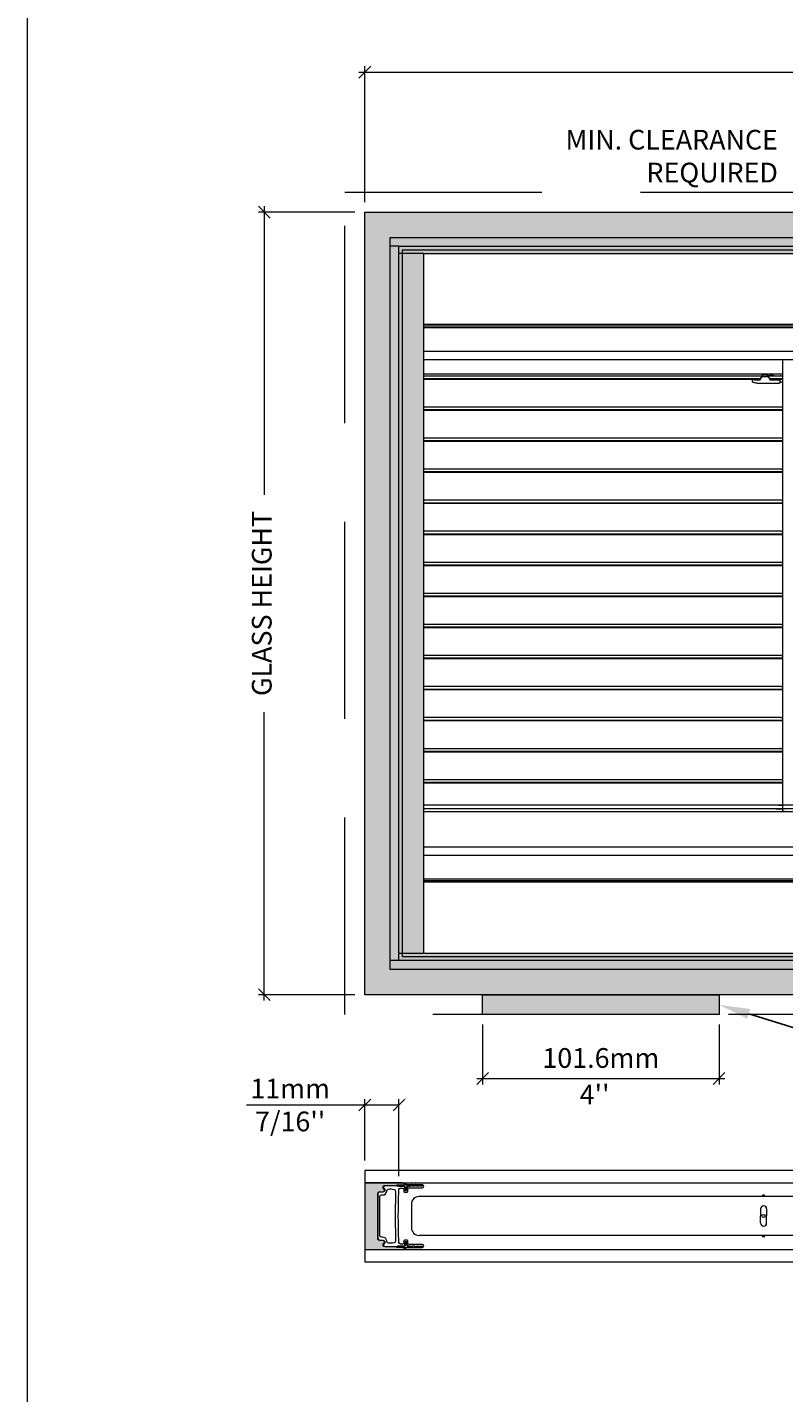
# Model space of a CAD drawing. Extents: x -12437 to -11924, y -178 to 250.
# Drawn here: x -12329 to -12319, y 23 to 40 of the extents above; entities that cross this region are included whole.
import ezdxf
from ezdxf import colors
from ezdxf.entities.mleader import LeaderData, LeaderLine
from ezdxf.math import Vec2, Vec3

# ---------------------------------------------------------------- set-up
doc = ezdxf.new("R2010")
doc.units = 0
doc.header["$LTSCALE"] = 5
doc.header["$MEASUREMENT"] = 0
doc.linetypes.add('HIDDEN', pattern=[0.375, 0.25, -0.125])
doc.layers.get('0').update_dxf_attribs({"linetype": 'CONTINUOUS', "lineweight": 5})
doc.layers.get('DEFPOINTS').update_dxf_attribs({"linetype": 'CONTINUOUS', "lineweight": 5})
for name, color, linetype, lineweight in [('Catalogue Texte Anglais', 7, 'CONTINUOUS', 5), ('FRAME_C', 152, 'CONTINUOUS', 40), ('FRAME_H', 73, 'CONTINUOUS', 13), ('FRAME_L', 87, 'CONTINUOUS', 25)]:
    doc.layers.add(name, color=color, linetype=linetype, lineweight=lineweight)
doc.styles.get("Standard").update_dxf_attribs({"font": 'stylu.ttf', "height": 0.0932})
doc.styles.add('T_C_2_1', font='arial.ttf', dxfattribs={"height": 0.25})
doc.styles.add('T_ISO_12.5', font='arial.ttf', dxfattribs={"height": 0.25})
doc.dimstyles.new('ISO-12.5$0', dxfattribs={"dimscale": 0.5, "dimtxt": 0.25, "dimasz": 0.3, "dimexe": 0.15, "dimexo": 0.25, "dimgap": 0.2, "dimtad": 1, "dimdec": 1, "dimlfac": 25.4, "dimzin": 9, "dimdsep": 46, "dimtxsty": 'T_ISO_12.5', "dimblk": 'OBLIQUE', "dimcen": 0.5, "dimdle": 0.15, "dimclrd": 30, "dimclre": 165, "dimclrt": 7, "dimadec": 0, "dimazin": 0, "dimtfac": 1, "dimtdec": 1, "dimtmove": 0, "dimatfit": 3, "dimfxl": 1, "dimfrac": 2, "dimlwd": 13, "dimlwe": 9, "dimarcsym": 0})

# ---------------------------------------------------------------- blocks, each defined once
blk = doc.blocks.new('_OBLIQUE')
at = {"color": 0, "linetype": 'ByBlock', "ltscale": 0.25}
blk.add_line((-0.5, -0.5), (0.5, 0.5), dxfattribs=at)
blk = doc.blocks.new('*D452')
at = {"color": 165, "lineweight": 9, "ltscale": 0.15, "transparency": 16777216}
for p, q in [((-12323.076, 27.839), (-12323.076, 27.08)), ((-12320.076, 27.839), (-12320.076, 27.08))]:
    blk.add_line(p, q, dxfattribs=at)
at = {"color": 30, "lineweight": 13, "ltscale": 0.15, "transparency": 16777216}
blk.add_line((-12323.151, 27.155), (-12320.001, 27.155), dxfattribs=at)
at = {"layer": 'DEFPOINTS', "color": 0, "ltscale": 0.15, "transparency": 16777216}
for p in [(-12323.076, 27.964), (-12320.076, 27.964), (-12320.076, 27.155)]:
    blk.add_point(p, dxfattribs=at)
at = {"color": 30, "lineweight": 13, "ltscale": 0.15, "transparency": 16777216, "xscale": 0.15, "yscale": 0.15, "zscale": 0.15, "rotation": 180}
blk.add_blockref('_OBLIQUE', (-12323.076, 27.155), dxfattribs=at)
at = {"color": 30, "lineweight": 13, "ltscale": 0.15, "transparency": 16777216, "xscale": 0.15, "yscale": 0.15, "zscale": 0.15}
blk.add_blockref('_OBLIQUE', (-12320.076, 27.155), dxfattribs=at)
at = {"color": 7, "ltscale": 0.15, "transparency": 16777216, "insert": (-12321.576, 27.382), "char_height": 0.25, "attachment_point": 5, "style": 'T_ISO_12.5'}
blk.add_mtext('101.6mm', dxfattribs=at)
blk = doc.blocks.new('*D458')
at = {"color": 165, "lineweight": 9, "ltscale": 0.15, "transparency": 16777216}
for p, q in [((-12324.571, 26.114), (-12324.571, 26.893)), ((-12324.138, 25.914), (-12324.138, 26.893))]:
    blk.add_line(p, q, dxfattribs=at)
at = {"color": 30, "lineweight": 13, "ltscale": 0.15, "transparency": 16777216}
for p, q in [((-12324.571, 26.818), (-12326.073, 26.818)), ((-12324.138, 26.818), (-12324.646, 26.818))]:
    blk.add_line(p, q, dxfattribs=at)
at = {"layer": 'DEFPOINTS', "color": 0, "ltscale": 0.15, "transparency": 16777216}
for p in [(-12324.138, 26.818), (-12324.571, 25.989), (-12324.138, 25.789)]:
    blk.add_point(p, dxfattribs=at)
at = {"color": 30, "lineweight": 13, "ltscale": 0.15, "transparency": 16777216, "xscale": 0.15, "yscale": 0.15, "zscale": 0.15, "rotation": 180}
blk.add_blockref('_OBLIQUE', (-12324.571, 26.818), dxfattribs=at)
at = {"color": 30, "lineweight": 13, "ltscale": 0.15, "transparency": 16777216, "xscale": 0.15, "yscale": 0.15, "zscale": 0.15}
blk.add_blockref('_OBLIQUE', (-12324.138, 26.818), dxfattribs=at)
at = {"color": 7, "ltscale": 0.15, "transparency": 16777216, "insert": (-12325.518, 26.818), "char_height": 0.25, "attachment_point": 5, "style": 'T_ISO_12.5'}
blk.add_mtext("11mm\\P\\f\\X [;\\fArial;7/16''\\f]", dxfattribs=at)
blk = doc.blocks.new('*D546')
at = {"layer": 'Catalogue Texte Anglais', "color": 165, "lineweight": 9, "ltscale": 0.15, "transparency": 16777216}
for p, q in [((-12323.076, 27.839), (-12323.076, 27.08)), ((-12320.076, 27.839), (-12320.076, 27.08))]:
    blk.add_line(p, q, dxfattribs=at)
at = {"layer": 'Catalogue Texte Anglais', "color": 30, "lineweight": 13, "ltscale": 0.15, "transparency": 16777216}
blk.add_line((-12323.151, 27.155), (-12320.001, 27.155), dxfattribs=at)
at = {"layer": 'DEFPOINTS', "color": 0, "ltscale": 0.15, "transparency": 16777216}
for p in [(-12323.076, 27.964), (-12320.076, 27.964), (-12320.076, 27.155)]:
    blk.add_point(p, dxfattribs=at)
at = {"layer": 'Catalogue Texte Anglais', "color": 30, "lineweight": 13, "ltscale": 0.15, "transparency": 16777216, "xscale": 0.15, "yscale": 0.15, "zscale": 0.15, "rotation": 180}
blk.add_blockref('_OBLIQUE', (-12323.076, 27.155), dxfattribs=at)
at = {"layer": 'Catalogue Texte Anglais', "color": 30, "lineweight": 13, "ltscale": 0.15, "transparency": 16777216, "xscale": 0.15, "yscale": 0.15, "zscale": 0.15}
blk.add_blockref('_OBLIQUE', (-12320.076, 27.155), dxfattribs=at)
at = {"layer": 'Catalogue Texte Anglais', "color": 7, "ltscale": 0.15, "transparency": 16777216, "insert": (-12321.576, 27.382), "char_height": 0.25, "attachment_point": 5, "style": 'T_ISO_12.5'}
blk.add_mtext('101.6mm', dxfattribs=at)
blk = doc.blocks.new('*D547')
at = {"layer": 'Catalogue Texte Anglais', "color": 165, "lineweight": 9, "ltscale": 0.15, "transparency": 16777216}
for p, q in [((-12324.696, 38.138), (-12325.921, 38.138)), ((-12324.696, 28.217), (-12325.921, 28.217))]:
    blk.add_line(p, q, dxfattribs=at)
at = {"layer": 'Catalogue Texte Anglais', "color": 30, "lineweight": 13, "ltscale": 0.15, "transparency": 16777216}
for p, q in [((-12325.846, 38.213), (-12325.846, 34.555)), ((-12325.846, 28.142), (-12325.846, 31.799))]:
    blk.add_line(p, q, dxfattribs=at)
at = {"layer": 'DEFPOINTS', "color": 0, "ltscale": 0.15, "transparency": 16777216}
for p in [(-12325.846, 38.138), (-12324.571, 38.138), (-12324.571, 28.217)]:
    blk.add_point(p, dxfattribs=at)
at = {"layer": 'Catalogue Texte Anglais', "color": 30, "lineweight": 13, "ltscale": 0.15, "transparency": 16777216, "xscale": 0.15, "yscale": 0.15, "zscale": 0.15}
for p, rotation in [((-12325.846, 38.138), 90), ((-12325.846, 28.217), 270)]:
    blk.add_blockref('_OBLIQUE', p, dxfattribs=dict(at, rotation=rotation))
at = {"layer": 'Catalogue Texte Anglais', "color": 7, "ltscale": 0.15, "transparency": 16777216, "insert": (-12325.846, 33.177), "char_height": 0.25, "attachment_point": 5, "rotation": 90, "style": 'T_ISO_12.5'}
blk.add_mtext('GLASS HEIGHT', dxfattribs=at)
blk = doc.blocks.new('*D548')
at = {"layer": 'Catalogue Texte Anglais', "color": 165, "lineweight": 9, "ltscale": 0.15, "transparency": 16777216}
for p, q in [((-12324.571, 38.263), (-12324.571, 39.988)), ((-12306.461, 38.263), (-12306.461, 39.988))]:
    blk.add_line(p, q, dxfattribs=at)
at = {"layer": 'Catalogue Texte Anglais', "color": 30, "lineweight": 13, "ltscale": 0.15, "transparency": 16777216}
for p, q in [((-12324.646, 39.913), (-12316.795, 39.913)), ((-12306.386, 39.913), (-12314.236, 39.913))]:
    blk.add_line(p, q, dxfattribs=at)
at = {"layer": 'DEFPOINTS', "color": 0, "ltscale": 0.15, "transparency": 16777216}
for p in [(-12306.461, 39.913), (-12324.571, 38.138), (-12306.461, 38.138)]:
    blk.add_point(p, dxfattribs=at)
at = {"layer": 'Catalogue Texte Anglais', "color": 30, "lineweight": 13, "ltscale": 0.15, "transparency": 16777216, "xscale": 0.15, "yscale": 0.15, "zscale": 0.15, "rotation": 180}
blk.add_blockref('_OBLIQUE', (-12324.571, 39.913), dxfattribs=at)
at = {"layer": 'Catalogue Texte Anglais', "color": 30, "lineweight": 13, "ltscale": 0.15, "transparency": 16777216, "xscale": 0.15, "yscale": 0.15, "zscale": 0.15}
blk.add_blockref('_OBLIQUE', (-12306.461, 39.913), dxfattribs=at)
at = {"layer": 'Catalogue Texte Anglais', "color": 7, "ltscale": 0.15, "transparency": 16777216, "insert": (-12315.516, 39.913), "char_height": 0.25, "attachment_point": 5, "style": 'T_ISO_12.5'}
blk.add_mtext('GLASS WIDTH', dxfattribs=at)

msp = doc.modelspace()

# ---------------------------------------------------------------- hatches: boundary and pattern name
at = {"ltscale": 0.15}
h = msp.add_hatch(color=8, dxfattribs=at)
h.dxf.hatch_style = 1
h.paths.add_polyline_path([(-12307.94841, 37.6141), (-12307.20858, 37.6141), (-12307.20858, 28.74047), (-12323.82272, 28.74047), (-12323.82272, 37.6141)], flags=16)
h.paths.add_polyline_path([(-12306.78098, 28.53709), (-12324.25033, 28.53709), (-12324.25033, 37.81748), (-12306.78098, 37.81748)])
at = {"ltscale": 0.15, "true_color": 0x4b5053}
h = msp.add_hatch(color=251, dxfattribs=at)
h.dxf.hatch_style = 1
h.paths.add_polyline_path([(-12323.07642, 28.21666), (-12320.07642, 28.21666), (-12320.07642, 27.96371), (-12323.07642, 27.96371)])
at = {"layer": 'Catalogue Texte Anglais', "ltscale": 0.15, "true_color": 0x4b5053}
h = msp.add_hatch(color=251, dxfattribs=at)
h.dxf.hatch_style = 1
h.paths.add_polyline_path([(-12323.07642, 28.21666), (-12320.07642, 28.21666), (-12320.07642, 27.96371), (-12323.07642, 27.96371)])
at = {"layer": 'FRAME_C', "ltscale": 0.25}
h = msp.add_hatch(color=9, dxfattribs=at)
h.dxf.hatch_style = 1
h.paths.add_polyline_path([(-12324.57075, 38.1379), (-12306.46055, 38.1379), (-12306.46055, 28.21666), (-12324.57075, 28.21666)])
h.paths.add_polyline_path([(-12324.25033, 37.81748), (-12306.78098, 37.81748), (-12306.78098, 28.53709), (-12324.25033, 28.53709)], flags=16)
h = msp.add_hatch(color=9, dxfattribs=at)
h.dxf.hatch_style = 1
h.paths.add_polyline_path([(-12324.57075, 38.1379), (-12306.46055, 38.1379), (-12306.46055, 28.21666), (-12324.57075, 28.21666)])
h.paths.add_polyline_path([(-12324.09225, 37.6594), (-12306.93906, 37.6594), (-12306.93906, 28.69517), (-12324.09225, 28.69517)], flags=16)
at = {"layer": 'FRAME_H', "ltscale": 0.1}
h = msp.add_hatch(color=9, dxfattribs=at)
h.dxf.hatch_style = 1
h.paths.add_polyline_path([(-12324.40755, 25.69252, -0.41421355), (-12324.38275, 25.71732), (-12324.34191, 25.71732, 0.72010601), (-12324.32936, 25.75486, -0.71089194), (-12324.31513, 25.79923), (-12324.17004, 25.79921, -0.21621132), (-12324.16121, 25.80321, 0.00325525), (-12324.02091, 25.80619, -0.13212393), (-12324.09224, 25.83132), (-12324.57075, 25.83132), (-12324.57075, 24.98757), (-12324.09224, 24.98757, -0.13220055), (-12324.02087, 25.0127, 0.0032997), (-12324.16284, 25.01573, -0.25155116), (-12324.17009, 25.01968), (-12324.31392, 25.01967, -0.71089198), (-12324.32936, 25.06404, 0.72010608), (-12324.34294, 25.10157), (-12324.38275, 25.10157, -0.41421354), (-12324.40755, 25.12638)])

# ---------------------------------------------------------------- linework, layer by layer
at = {"color": 7, "ltscale": 0.15}
for p, q in [((-12324.13768, 37.70483), (-12324.25033, 37.70483)), ((-12323.82272, 37.6141), (-12324.13768, 37.6141)), ((-12323.82272, 28.74047), (-12324.13768, 28.74047)), ((-12324.13768, 28.64973), (-12324.25033, 28.64973))]:
    msp.add_line(p, q, dxfattribs=at)
for p, q in [((-12307.20858, 36.71271), (-12323.82272, 36.71271)), ((-12307.20858, 36.69302), (-12323.82272, 36.69302)), ((-12307.20858, 36.67334), (-12323.82272, 36.67334)), ((-12307.20858, 36.37114), (-12323.82272, 36.37114)), ((-12307.20858, 36.26782), (-12323.82272, 36.26782)), ((-12319.26766, 30.53822), (-12319.26762, 36.26782)), ((-12319.26762, 36.08278), (-12323.82272, 36.08278)), ((-12323.82272, 36.06443), (-12319.53278, 36.06443)), ((-12323.82272, 36.02932), (-12319.55277, 36.02932)), ((-12323.82272, 36.02176), (-12319.5571, 36.02176)), ((-12319.65343, 35.98831), (-12319.65343, 36.02176)), ((-12319.56158, 36.00994), (-12319.59378, 36.00994)), ((-12319.53486, 36.0606), (-12319.55799, 36.02021)), ((-12319.53159, 36.05468), (-12319.45714, 36.05468)), ((-12319.45595, 36.06443), (-12319.29518, 36.06443)), ((-12319.45387, 36.0606), (-12319.43074, 36.02021)), ((-12319.43595, 36.02932), (-12319.26762, 36.02932)), ((-12319.43163, 36.02176), (-12319.26762, 36.02176)), ((-12319.31144, 36.00994), (-12319.42714, 36.00994)), ((-12319.29951, 35.97528), (-12319.29951, 36.01713)), ((-12319.29518, 36.06443), (-12319.29518, 36.06154)), ((-12319.28758, 36.02021), (-12319.26762, 36.02021)), ((-12319.59378, 35.9716), (-12319.31144, 35.9716)), ((-12319.26762, 35.9832), (-12319.28758, 35.9832)), ((-12323.82272, 35.67073), (-12319.29518, 35.67073)), ((-12319.29518, 35.67073), (-12319.29518, 35.66784)), ((-12323.82272, 35.63562), (-12319.26762, 35.63562)), ((-12323.82272, 35.62806), (-12319.26762, 35.62806)), ((-12323.82272, 35.27703), (-12319.29518, 35.27703)), ((-12323.82272, 35.24192), (-12319.26762, 35.24192)), ((-12323.82272, 35.23436), (-12319.26762, 35.23436)), ((-12319.29518, 35.27703), (-12319.29518, 35.27414)), ((-12323.82272, 34.88333), (-12319.29518, 34.88333)), ((-12323.82272, 34.84822), (-12319.26762, 34.84822)), ((-12323.82272, 34.84066), (-12319.26762, 34.84066)), ((-12319.29518, 34.88333), (-12319.29518, 34.88044)), ((-12323.82272, 34.48963), (-12319.29518, 34.48963)), ((-12323.82272, 34.45451), (-12319.26762, 34.45451)), ((-12319.29518, 34.48963), (-12319.29518, 34.48673)), ((-12323.82272, 34.44696), (-12319.26762, 34.44696)), ((-12323.82272, 34.09592), (-12319.29518, 34.09592)), ((-12323.82272, 34.06081), (-12319.26762, 34.06081)), ((-12323.82272, 34.05326), (-12319.26762, 34.05326)), ((-12319.29518, 34.09592), (-12319.29518, 34.09303)), ((-12323.82272, 33.70222), (-12319.29518, 33.70222)), ((-12323.82272, 33.66711), (-12319.26762, 33.66711)), ((-12323.82272, 33.65956), (-12319.26762, 33.65956)), ((-12319.29518, 33.70222), (-12319.29518, 33.69933)), ((-12323.82272, 33.30852), (-12319.29518, 33.30852)), ((-12323.82272, 33.27341), (-12319.26762, 33.27341)), ((-12323.82272, 33.26586), (-12319.26762, 33.26586)), ((-12319.29518, 33.30852), (-12319.29518, 33.30563)), ((-12323.82272, 32.91482), (-12319.29518, 32.91482)), ((-12319.29518, 32.91482), (-12319.29518, 32.91193)), ((-12323.82272, 32.87971), (-12319.26762, 32.87971)), ((-12323.82272, 32.87215), (-12319.26762, 32.87215)), ((-12323.82272, 32.52112), (-12319.29518, 32.52112)), ((-12323.82272, 32.48601), (-12319.26762, 32.48601)), ((-12323.82272, 32.47845), (-12319.26762, 32.47845)), ((-12319.29518, 32.52112), (-12319.29518, 32.51823)), ((-12323.82272, 32.12742), (-12319.29518, 32.12742)), ((-12323.82272, 32.09231), (-12319.26762, 32.09231)), ((-12323.82272, 32.08475), (-12319.26762, 32.08475)), ((-12319.29518, 32.12742), (-12319.29518, 32.12453)), ((-12323.82272, 31.73372), (-12319.29518, 31.73372)), ((-12323.82272, 31.69861), (-12319.26762, 31.69861)), ((-12323.82272, 31.69105), (-12319.26762, 31.69105)), ((-12319.29518, 31.73372), (-12319.29518, 31.73083)), ((-12323.82272, 31.34002), (-12319.29518, 31.34002)), ((-12319.29518, 31.34002), (-12319.29518, 31.33713)), ((-12323.82272, 31.30491), (-12319.26762, 31.30491)), ((-12323.82272, 31.29735), (-12319.26762, 31.29735)), ((-12323.82272, 30.94632), (-12319.29518, 30.94632)), ((-12323.82272, 30.91121), (-12319.26762, 30.91121)), ((-12323.82272, 30.90365), (-12319.26762, 30.90365)), ((-12319.29518, 30.94632), (-12319.29518, 30.94343)), ((-12307.20858, 30.61924), (-12323.82272, 30.61924)), ((-12307.20858, 30.57284), (-12323.82272, 30.57284)), ((-12307.20858, 30.53475), (-12323.82272, 30.53475)), ((-12319.35656, 30.57284), (-12319.26766, 30.57284)), ((-12319.32081, 30.61929), (-12319.26766, 30.61929)), ((-12319.32081, 30.61929), (-12319.32081, 30.61902)), ((-12319.24404, 30.53822), (-12319.26766, 30.53822)), ((-12314.88659, 30.08674), (-12323.82272, 30.08674)), ((-12314.95394, 29.98342), (-12323.82272, 29.98342)), ((-12315.03564, 29.68123), (-12323.82272, 29.68123)), ((-12315.03612, 29.66154), (-12323.82272, 29.66154)), ((-12315.03605, 29.64186), (-12323.82272, 29.64186)), ((-12324.57075, 25.83132), (-12306.46055, 25.83132)), ((-12307.14953, 25.65748), (-12323.88178, 25.65748)), ((-12323.9802, 25.55905), (-12323.9802, 25.26378)), ((-12319.55108, 25.5), (-12319.55108, 25.41142)), ((-12319.47234, 25.5), (-12319.47234, 25.41142)), ((-12319.55108, 25.32283), (-12319.55108, 25.41142)), ((-12319.47234, 25.32283), (-12319.47234, 25.41142)), ((-12307.14953, 25.16535), (-12323.88178, 25.16535)), ((-12324.57075, 24.98757), (-12306.46055, 24.98757)), ((-12324.57075, 24.83009), (-12306.46055, 24.83009))]:
    msp.add_line(p, q)
at = {"ltscale": 0.15}
for p, q in [((-12324.57075, 25.9888), (-12324.57075, 24.83009)), ((-12306.46055, 25.9888), (-12324.57075, 25.9888))]:
    msp.add_line(p, q, dxfattribs=at)
at = {"linetype": 'HIDDEN', "ltscale": 2}
msp.add_lwpolyline([(-12324.82371, 38.39086), (-12306.2076, 38.39086), (-12306.2076, 27.96371), (-12324.82371, 27.96371)], close=True, dxfattribs=at)
for points in [[(-12324.57075, 38.1379), (-12306.46055, 38.1379), (-12306.46055, 28.21666), (-12324.57075, 28.21666)], [(-12324.25033, 37.81748), (-12306.78098, 37.81748), (-12306.78098, 28.53709), (-12324.25033, 28.53709)], [(-12307.94841, 37.70483), (-12306.89363, 37.70483), (-12306.89363, 28.64973), (-12324.13768, 28.64973), (-12324.13768, 37.70483)], [(-12307.94841, 37.6141), (-12307.20858, 37.6141), (-12307.20858, 28.74047), (-12323.82272, 28.74047), (-12323.82272, 37.6141)]]:
    msp.add_lwpolyline(points, close=True)
at = {"color": 7, "ltscale": 0.15}
for points in [[(-12306.78098, 28.53709), (-12324.25033, 28.53709), (-12324.25033, 37.81748), (-12306.78098, 37.81748)], [(-12323.07642, 28.21666), (-12320.07642, 28.21666), (-12320.07642, 27.96371), (-12323.07642, 27.96371)]]:
    msp.add_lwpolyline(points, close=True, dxfattribs=at)
for centre, radius in [((-12319.51171, 25.66929), 0.01181), ((-12319.51171, 25.41142), 0.01968), ((-12319.51171, 25.15354), 0.01181)]:
    msp.add_circle(centre, radius)
for centre, radius, start, end in [((-12323.88178, 25.55905), 0.09842, 90, 180), ((-12319.51171, 25.5), 0.03937, 0, 180), ((-12319.51171, 25.32283), 0.03937, 180, 0), ((-12323.88178, 25.26378), 0.09842, 180, 270)]:
    msp.add_arc(centre, radius, start, end)
for centre, major_axis, start_param, end_param in [((-12319.59378, 36.02535), (-0.05965, 0), 0.33983691, 1.57079633), ((-12319.31144, 36.01302), (0.01193, 0), 4.71238898, 6.28318531), ((-12319.28758, 36.01713), (-0.01193, 0), 4.71238898, 6.28318531)]:
    msp.add_ellipse(centre, major_axis=major_axis, ratio=0.25819889, start_param=start_param, end_param=end_param)
for points in [[(-12319.6518, 36.02176), (-12319.65132, 36.02125), (-12319.65072, 36.02073), (-12319.65001, 36.02021)], [(-12319.5349, 36.0528), (-12319.54379, 36.03852), (-12319.55269, 36.02423), (-12319.56158, 36.00994)], [(-12319.56158, 36.00994), (-12319.56038, 36.01337), (-12319.55919, 36.01679), (-12319.55799, 36.02021)], [(-12319.55799, 36.02021), (-12319.55799, 36.02073), (-12319.55789, 36.02124), (-12319.55769, 36.02176)], [(-12319.45383, 36.0528), (-12319.44493, 36.03852), (-12319.43604, 36.02423), (-12319.42714, 36.00994)], [(-12319.43104, 36.02176), (-12319.43084, 36.02124), (-12319.43074, 36.02073), (-12319.43074, 36.02021)], [(-12319.43074, 36.02021), (-12319.42954, 36.01679), (-12319.42834, 36.01337), (-12319.42714, 36.00994)], [(-12319.35591, 30.57281), (-12319.35612, 30.57281), (-12319.35634, 30.57282), (-12319.35656, 30.57284)]]:
    msp.add_open_spline(points, degree=3)
for points, knots in [([(-12319.5349, 36.0528), (-12319.53462, 36.05326), (-12319.53425, 36.05365), (-12319.53349, 36.05419), (-12319.53313, 36.05437), (-12319.53238, 36.05461), (-12319.53198, 36.05468), (-12319.53159, 36.05468)], [0, 0, 0, 0, 0.0040746813, 0.0040746813, 0.0071080137, 0.0071080137, 0.0101230293, 0.0101230293, 0.0101230293, 0.0101230293]), ([(-12319.53373, 36.06183), (-12319.53384, 36.06176), (-12319.53394, 36.06168), (-12319.53436, 36.06132), (-12319.53464, 36.06098), (-12319.53486, 36.0606)], [0.00631632489, 0.00631632489, 0.00631632489, 0.00631632489, 0.00729001277, 0.00729001277, 0.01067346644, 0.01067346644, 0.01067346644, 0.01067346644]), ([(-12319.53134, 36.06586), (-12319.53181, 36.06555), (-12319.53221, 36.06516), (-12319.53311, 36.06404), (-12319.5335, 36.06321), (-12319.53368, 36.06236), (-12319.53371, 36.06223), (-12319.53372, 36.06205), (-12319.53373, 36.06199), (-12319.53373, 36.0619), (-12319.53373, 36.06187), (-12319.53373, 36.06183)], [0, 0, 0, 0, 0.0103832762, 0.0103832762, 0.0278115142, 0.0278115142, 0.0309135586, 0.0309135586, 0.0325320907, 0.0325320907, 0.0334224136, 0.0334224136, 0.0334224136, 0.0334224136]), ([(-12319.45738, 36.06586), (-12319.45757, 36.06598), (-12319.45778, 36.0661), (-12319.46, 36.06737), (-12319.46303, 36.06838), (-12319.47002, 36.06995), (-12319.47445, 36.07061), (-12319.48415, 36.07148), (-12319.48942, 36.07168), (-12319.49931, 36.07168), (-12319.50458, 36.07148), (-12319.51428, 36.07061), (-12319.51871, 36.06995), (-12319.5257, 36.06838), (-12319.52873, 36.06737), (-12319.53095, 36.0661), (-12319.53115, 36.06598), (-12319.53134, 36.06586)], [0.184363971, 0.184363971, 0.184363971, 0.184363971, 0.188362727, 0.188362727, 0.226035272, 0.226035272, 0.263707819, 0.263707819, 0.301380366, 0.301380366, 0.339052913, 0.339052913, 0.37672546, 0.37672546, 0.414398004, 0.414398004, 0.41839676, 0.41839676, 0.41839676, 0.41839676]), ([(-12319.45499, 36.06183), (-12319.45499, 36.06186), (-12319.45499, 36.06189), (-12319.455, 36.06197), (-12319.455, 36.06203), (-12319.45502, 36.06219), (-12319.45503, 36.0623), (-12319.4551, 36.06266), (-12319.45518, 36.06291), (-12319.4556, 36.06401), (-12319.45617, 36.06489), (-12319.45709, 36.06565), (-12319.45723, 36.06576), (-12319.45738, 36.06586)], [0.0325728873, 0.0325728873, 0.0325728873, 0.0325728873, 0.0332981692, 0.0332981692, 0.0348638762, 0.0348638762, 0.0376525411, 0.0376525411, 0.043640582, 0.043640582, 0.0621235149, 0.0621235149, 0.0654174531, 0.0654174531, 0.0654174531, 0.0654174531]), ([(-12319.45714, 36.05468), (-12319.45664, 36.05468), (-12319.45615, 36.05458), (-12319.45531, 36.05424), (-12319.45496, 36.05402), (-12319.45432, 36.05348), (-12319.45405, 36.05316), (-12319.45383, 36.0528)], [0, 0, 0, 0, 0.0037623786, 0.0037623786, 0.0069220737, 0.0069220737, 0.0101128398, 0.0101128398, 0.0101128398, 0.0101128398]), ([(-12319.45387, 36.0606), (-12319.45412, 36.06104), (-12319.45445, 36.06142), (-12319.4549, 36.06176), (-12319.45494, 36.0618), (-12319.45499, 36.06183)], [0, 0, 0, 0, 0.00390645207, 0.00390645207, 0.00436019487, 0.00436019487, 0.00436019487, 0.00436019487]), ([(-12319.45325, 36.06443), (-12319.45297, 36.06483), (-12319.45263, 36.06521), (-12319.45211, 36.06565), (-12319.45196, 36.06576), (-12319.45181, 36.06586)], [0.0528979082, 0.0528979082, 0.0528979082, 0.0528979082, 0.0621235149, 0.0621235149, 0.0654174531, 0.0654174531, 0.0654174531, 0.0654174531]), ([(-12319.45181, 36.06586), (-12319.45162, 36.06598), (-12319.45142, 36.0661), (-12319.4492, 36.06737), (-12319.44617, 36.06838), (-12319.43917, 36.06995), (-12319.43475, 36.07061), (-12319.42505, 36.07148), (-12319.41978, 36.07168), (-12319.41483, 36.07168), (-12319.40989, 36.07168), (-12319.40461, 36.07148), (-12319.39491, 36.07061), (-12319.39049, 36.06995), (-12319.3835, 36.06838), (-12319.38047, 36.06737), (-12319.37825, 36.0661), (-12319.37804, 36.06598), (-12319.37785, 36.06586)], [-0.117016395, -0.117016395, -0.117016395, -0.117016395, -0.113017638, -0.113017638, -0.075345094, -0.075345094, -0.037672547, -0.037672547, 0, 0, 0, 0.037672547, 0.037672547, 0.075345094, 0.075345094, 0.113017638, 0.113017638, 0.117016395, 0.117016395, 0.117016395, 0.117016395]), ([(-12319.37785, 36.06586), (-12319.37738, 36.06555), (-12319.37698, 36.06516), (-12319.37657, 36.06464), (-12319.37649, 36.06454), (-12319.37641, 36.06443)], [0, 0, 0, 0, 0.0103832762, 0.0103832762, 0.0129186004, 0.0129186004, 0.0129186004, 0.0129186004]), ([(-12319.26762, 36.05765), (-12319.26872, 36.05769), (-12319.2698, 36.05774), (-12319.27571, 36.05804), (-12319.28013, 36.05841), (-12319.28713, 36.05921), (-12319.29016, 36.05969), (-12319.29419, 36.06065), (-12319.29518, 36.06113), (-12319.29518, 36.06154)], [0.029389663, 0.029389663, 0.029389663, 0.029389663, 0.03767327, 0.03767327, 0.075346539, 0.075346539, 0.113207654, 0.113207654, 0.151068769, 0.151068769, 0.151068769, 0.151068769]), ([(-12319.59378, 35.9716), (-12319.60126, 35.9716), (-12319.60922, 35.97207), (-12319.6238, 35.97394), (-12319.63042, 35.97532), (-12319.64107, 35.97841), (-12319.64573, 35.98035), (-12319.65191, 35.98438), (-12319.65343, 35.98646), (-12319.65343, 35.98831)], [0, 0, 0, 0, 0.057043769, 0.057043769, 0.114087538, 0.114087538, 0.173332133, 0.173332133, 0.232576727, 0.232576727, 0.232576727, 0.232576727]), ([(-12319.29951, 35.97528), (-12319.29951, 35.97482), (-12319.29981, 35.97433), (-12319.30105, 35.97342), (-12319.30199, 35.973), (-12319.30412, 35.97235), (-12319.30544, 35.97207), (-12319.30836, 35.97169), (-12319.30995, 35.9716), (-12319.31144, 35.9716)], [-0.0467167063, -0.0467167063, -0.0467167063, -0.0467167063, -0.03474961, -0.03474961, -0.0227825137, -0.0227825137, -0.0113912568, -0.0113912568, 0, 0, 0, 0]), ([(-12319.28758, 35.9832), (-12319.28908, 35.9832), (-12319.29067, 35.98312), (-12319.29358, 35.9828), (-12319.29491, 35.98255), (-12319.29705, 35.98198), (-12319.29798, 35.98161), (-12319.29921, 35.98079), (-12319.29951, 35.98034), (-12319.29951, 35.97992)], [0.0931097686, 0.0931097686, 0.0931097686, 0.0931097686, 0.1045000073, 0.1045000073, 0.115890246, 0.115890246, 0.1277586743, 0.1277586743, 0.1396271026, 0.1396271026, 0.1396271026, 0.1396271026]), ([(-12319.26762, 35.66395), (-12319.26872, 35.66399), (-12319.2698, 35.66404), (-12319.27571, 35.66434), (-12319.28013, 35.66471), (-12319.28713, 35.66551), (-12319.29016, 35.66599), (-12319.29419, 35.66695), (-12319.29518, 35.66743), (-12319.29518, 35.66784)], [0.029389663, 0.029389663, 0.029389663, 0.029389663, 0.03767327, 0.03767327, 0.075346539, 0.075346539, 0.113207654, 0.113207654, 0.151068769, 0.151068769, 0.151068769, 0.151068769]), ([(-12319.26762, 35.27025), (-12319.26872, 35.27029), (-12319.2698, 35.27034), (-12319.27571, 35.27064), (-12319.28013, 35.27101), (-12319.28713, 35.27181), (-12319.29016, 35.27229), (-12319.29419, 35.27325), (-12319.29518, 35.27373), (-12319.29518, 35.27414)], [0.029389663, 0.029389663, 0.029389663, 0.029389663, 0.03767327, 0.03767327, 0.075346539, 0.075346539, 0.113207654, 0.113207654, 0.151068769, 0.151068769, 0.151068769, 0.151068769]), ([(-12319.26762, 34.87655), (-12319.26872, 34.87659), (-12319.2698, 34.87664), (-12319.27571, 34.87694), (-12319.28013, 34.87731), (-12319.28713, 34.87811), (-12319.29016, 34.87859), (-12319.29419, 34.87955), (-12319.29518, 34.88003), (-12319.29518, 34.88044)], [0.029389663, 0.029389663, 0.029389663, 0.029389663, 0.03767327, 0.03767327, 0.075346539, 0.075346539, 0.113207654, 0.113207654, 0.151068769, 0.151068769, 0.151068769, 0.151068769]), ([(-12319.26762, 34.48284), (-12319.26872, 34.48289), (-12319.2698, 34.48294), (-12319.27571, 34.48324), (-12319.28013, 34.48361), (-12319.28713, 34.4844), (-12319.29016, 34.48489), (-12319.29419, 34.48585), (-12319.29518, 34.48633), (-12319.29518, 34.48673)], [0.029389663, 0.029389663, 0.029389663, 0.029389663, 0.03767327, 0.03767327, 0.075346539, 0.075346539, 0.113207654, 0.113207654, 0.151068769, 0.151068769, 0.151068769, 0.151068769]), ([(-12319.26762, 34.08914), (-12319.26872, 34.08919), (-12319.2698, 34.08924), (-12319.27571, 34.08954), (-12319.28013, 34.08991), (-12319.28713, 34.0907), (-12319.29016, 34.09119), (-12319.29419, 34.09215), (-12319.29518, 34.09263), (-12319.29518, 34.09303)], [0.029389663, 0.029389663, 0.029389663, 0.029389663, 0.03767327, 0.03767327, 0.075346539, 0.075346539, 0.113207654, 0.113207654, 0.151068769, 0.151068769, 0.151068769, 0.151068769]), ([(-12319.26762, 33.69544), (-12319.26872, 33.69549), (-12319.2698, 33.69553), (-12319.27571, 33.69584), (-12319.28013, 33.69621), (-12319.28713, 33.697), (-12319.29016, 33.69749), (-12319.29419, 33.69845), (-12319.29518, 33.69893), (-12319.29518, 33.69933)], [0.029389663, 0.029389663, 0.029389663, 0.029389663, 0.03767327, 0.03767327, 0.075346539, 0.075346539, 0.113207654, 0.113207654, 0.151068769, 0.151068769, 0.151068769, 0.151068769]), ([(-12319.26762, 33.30174), (-12319.26872, 33.30178), (-12319.2698, 33.30183), (-12319.27571, 33.30214), (-12319.28013, 33.30251), (-12319.28713, 33.3033), (-12319.29016, 33.30379), (-12319.29419, 33.30475), (-12319.29518, 33.30523), (-12319.29518, 33.30563)], [0.029389663, 0.029389663, 0.029389663, 0.029389663, 0.03767327, 0.03767327, 0.075346539, 0.075346539, 0.113207654, 0.113207654, 0.151068769, 0.151068769, 0.151068769, 0.151068769]), ([(-12319.26762, 32.90804), (-12319.26872, 32.90808), (-12319.2698, 32.90813), (-12319.27571, 32.90844), (-12319.28013, 32.9088), (-12319.28713, 32.9096), (-12319.29016, 32.91008), (-12319.29419, 32.91105), (-12319.29518, 32.91153), (-12319.29518, 32.91193)], [0.029389663, 0.029389663, 0.029389663, 0.029389663, 0.03767327, 0.03767327, 0.075346539, 0.075346539, 0.113207654, 0.113207654, 0.151068769, 0.151068769, 0.151068769, 0.151068769]), ([(-12319.26762, 32.51434), (-12319.26872, 32.51438), (-12319.2698, 32.51443), (-12319.27571, 32.51474), (-12319.28013, 32.5151), (-12319.28713, 32.5159), (-12319.29016, 32.51638), (-12319.29419, 32.51735), (-12319.29518, 32.51783), (-12319.29518, 32.51823)], [0.029389663, 0.029389663, 0.029389663, 0.029389663, 0.03767327, 0.03767327, 0.075346539, 0.075346539, 0.113207654, 0.113207654, 0.151068769, 0.151068769, 0.151068769, 0.151068769]), ([(-12319.26762, 32.12064), (-12319.26872, 32.12068), (-12319.2698, 32.12073), (-12319.27571, 32.12104), (-12319.28013, 32.1214), (-12319.28713, 32.1222), (-12319.29016, 32.12268), (-12319.29419, 32.12365), (-12319.29518, 32.12413), (-12319.29518, 32.12453)], [0.029389663, 0.029389663, 0.029389663, 0.029389663, 0.03767327, 0.03767327, 0.075346539, 0.075346539, 0.113207654, 0.113207654, 0.151068769, 0.151068769, 0.151068769, 0.151068769]), ([(-12319.26762, 31.72694), (-12319.26872, 31.72698), (-12319.2698, 31.72703), (-12319.27571, 31.72733), (-12319.28013, 31.7277), (-12319.28713, 31.7285), (-12319.29016, 31.72898), (-12319.29419, 31.72995), (-12319.29518, 31.73042), (-12319.29518, 31.73083)], [0.029389663, 0.029389663, 0.029389663, 0.029389663, 0.03767327, 0.03767327, 0.075346539, 0.075346539, 0.113207654, 0.113207654, 0.151068769, 0.151068769, 0.151068769, 0.151068769]), ([(-12319.26762, 31.33324), (-12319.26872, 31.33328), (-12319.2698, 31.33333), (-12319.27571, 31.33363), (-12319.28013, 31.334), (-12319.28713, 31.3348), (-12319.29016, 31.33528), (-12319.29419, 31.33625), (-12319.29518, 31.33672), (-12319.29518, 31.33713)], [0.029389663, 0.029389663, 0.029389663, 0.029389663, 0.03767327, 0.03767327, 0.075346539, 0.075346539, 0.113207654, 0.113207654, 0.151068769, 0.151068769, 0.151068769, 0.151068769]), ([(-12319.26762, 30.93954), (-12319.26872, 30.93958), (-12319.2698, 30.93963), (-12319.27571, 30.93993), (-12319.28013, 30.9403), (-12319.28713, 30.9411), (-12319.29016, 30.94158), (-12319.29419, 30.94254), (-12319.29518, 30.94302), (-12319.29518, 30.94343)], [0.029389663, 0.029389663, 0.029389663, 0.029389663, 0.03767327, 0.03767327, 0.075346539, 0.075346539, 0.113207654, 0.113207654, 0.151068769, 0.151068769, 0.151068769, 0.151068769]), ([(-12319.26766, 30.61673), (-12319.27259, 30.6168), (-12319.27752, 30.6169), (-12319.29071, 30.61729), (-12319.29846, 30.61765), (-12319.31069, 30.61832), (-12319.31599, 30.61868), (-12319.32146, 30.61907), (-12319.32289, 30.61917), (-12319.32374, 30.61924)], [0.557004521, 0.557004521, 0.557004521, 0.557004521, 0.593535177, 0.593535177, 0.659483565, 0.659483565, 0.725431874, 0.725431874, 0.762152894, 0.762152894, 0.762152894, 0.762152894]), ([(-12319.26766, 30.5679), (-12319.27594, 30.56839), (-12319.28436, 30.56929), (-12319.30273, 30.57155), (-12319.31252, 30.57281), (-12319.32114, 30.57281)], [1.081445886, 1.081445886, 1.081445886, 1.081445886, 1.142671183, 1.142671183, 1.220309888, 1.220309888, 1.220309888, 1.220309888])]:
    msp.add_open_spline(points, degree=3, knots=knots)
at = {"layer": 'Catalogue Texte Anglais', "linetype": 'HIDDEN', "ltscale": 2}
msp.add_lwpolyline([(-12324.82371, 38.39086), (-12306.2076, 38.39086), (-12306.2076, 27.96371), (-12324.82371, 27.96371)], close=True, dxfattribs=at)
at = {"layer": 'Catalogue Texte Anglais'}
for points in [[(-12324.57075, 38.1379), (-12306.46055, 38.1379), (-12306.46055, 28.21666), (-12324.57075, 28.21666)], [(-12324.09225, 37.6594), (-12306.93906, 37.6594), (-12306.93906, 28.69517), (-12324.09225, 28.69517)]]:
    msp.add_lwpolyline(points, close=True, dxfattribs=at)
at = {"layer": 'Catalogue Texte Anglais', "color": 7, "ltscale": 0.15}
msp.add_lwpolyline([(-12323.07642, 28.21666), (-12320.07642, 28.21666), (-12320.07642, 27.96371), (-12323.07642, 27.96371)], close=True, dxfattribs=at)
at = {"layer": 'DEFPOINTS', "color": 7, "ltscale": 0.15}
msp.add_lwpolyline([(-12328.85338, 14.39353), (-12294.84264, 14.39353), (-12294.84264, 58.40743), (-12328.85338, 58.40743)], close=True, dxfattribs=at)
at = {"layer": 'FRAME_H', "color": 7, "ltscale": 0.1}
msp.add_lwpolyline([(-12324.09224, 24.98757, -0.1860367), (-12323.99036, 25.01181, 0.00401208), (-12324.16298, 25.01573, -0.24729295), (-12324.17009, 25.01968), (-12324.31392, 25.01967, -0.71089198), (-12324.32936, 25.06404, 0.70166686), (-12324.34191, 25.10157), (-12324.38275, 25.10157, -0.41421354), (-12324.40755, 25.12638), (-12324.40755, 25.69252, -0.41421357), (-12324.38275, 25.71732), (-12324.34191, 25.71732, 0.72010601), (-12324.32936, 25.75486, -0.72949424), (-12324.31392, 25.79923), (-12324.17004, 25.79921, -0.21621132), (-12324.16121, 25.80321, 0.00396407), (-12323.99037, 25.80708, -0.18602997), (-12324.09224, 25.83132), (-12324.57075, 25.83132), (-12324.57075, 24.98757), (-12324.09224, 24.98757)], format="xyb", dxfattribs=at)
at = {"layer": 'FRAME_L', "color": 7, "lineweight": 9}
for points in [[(-12324.32936, 25.06404, 0.72010608), (-12324.34191, 25.10157), (-12324.38275, 25.10157, -0.41421354), (-12324.40755, 25.12638), (-12324.40755, 25.69252, -0.41421355), (-12324.38275, 25.71732), (-12324.34191, 25.71732, 0.72010601), (-12324.32936, 25.75486, -0.72497742), (-12324.31299, 25.79921), (-12324.17004, 25.79921), (-12324.16346, 25.79921, -0.28029606), (-12324.15263, 25.79311, 0.29821641), (-12324.14542, 25.78838), (-12324.07403, 25.78838, -0.38887876), (-12324.05834, 25.77401), (-12324.05518, 25.73784, 0.83909963), (-12324.04745, 25.73717), (-12324.03635, 25.77859, -0.36214661), (-12324.02047, 25.79102), (-12323.99767, 25.79112, 0.24402802), (-12323.99125, 25.79449, -0.50183653), (-12323.97232, 25.79509, 0.22828658), (-12323.96616, 25.79211), (-12323.94648, 25.7921, 0.24367504), (-12323.94004, 25.79542, -0.49986343), (-12323.92115, 25.79595, 0.23192552), (-12323.91489, 25.79298), (-12323.89557, 25.79322, 0.23802247), (-12323.88928, 25.7965, -0.49746432), (-12323.87044, 25.79695, 0.22797994), (-12323.8643, 25.79397), (-12323.8404, 25.79391), (-12323.8404, 25.78998), (-12323.86431, 25.79004, -0.22794452), (-12323.87352, 25.7945, 0.49994303), (-12323.88612, 25.79415, -0.24194216), (-12323.89569, 25.78915), (-12323.91492, 25.78904, -0.23011071), (-12323.92424, 25.7935, 0.49979085), (-12323.93683, 25.79315, -0.24364766), (-12323.94648, 25.78816), (-12323.96617, 25.78818, -0.22825817), (-12323.9754, 25.79263, 0.49967855), (-12323.98799, 25.79228, -0.2409438), (-12323.99752, 25.78729), (-12324.02042, 25.78708, 0.35175646), (-12324.03234, 25.77834), (-12324.04365, 25.73615, -0.83909963), (-12324.0591, 25.7375), (-12324.06226, 25.77367, 0.38887876), (-12324.07403, 25.78445), (-12324.14542, 25.78445, -0.29821641), (-12324.15624, 25.79153, 0.28755723), (-12324.16346, 25.79527), (-12324.31306, 25.79527, 0.72545498), (-12324.32695, 25.75797, -0.71930065), (-12324.34191, 25.71338), (-12324.38196, 25.71338, 0.41421355), (-12324.40362, 25.69173), (-12324.40362, 25.12716, 0.41421354), (-12324.38196, 25.10551), (-12324.34191, 25.10551, -0.71078784), (-12324.32651, 25.06126, 0.73568753), (-12324.31306, 25.02362), (-12324.16326, 25.02362, 0.24373862), (-12324.15624, 25.02736, -0.29821609), (-12324.14542, 25.03445), (-12324.07403, 25.03445, 0.38887843), (-12324.06226, 25.04523), (-12324.0591, 25.08137, -0.84066661), (-12324.04365, 25.08275), (-12324.03234, 25.04056, 0.35175646), (-12324.02042, 25.03181), (-12323.99752, 25.0316, -0.2409438), (-12323.98799, 25.02661, 0.49967855), (-12323.9754, 25.02626, -0.22825817), (-12323.96617, 25.03072), (-12323.94648, 25.03073, -0.24364766), (-12323.93683, 25.02575, 0.49979085), (-12323.92424, 25.02539, -0.23011071), (-12323.91492, 25.02985), (-12323.89569, 25.02974, -0.24194216), (-12323.88612, 25.02475, 0.49994303), (-12323.87352, 25.02439, -0.22794452), (-12323.86431, 25.02885), (-12323.8404, 25.02892), (-12323.8404, 25.02498), (-12323.8643, 25.02492, 0.22797994), (-12323.87044, 25.02195, -0.49746432), (-12323.88928, 25.0224, 0.23802247), (-12323.89557, 25.02567), (-12323.91489, 25.02592, 0.23192552), (-12323.92115, 25.02294, -0.49986343), (-12323.94004, 25.02347, 0.24367504), (-12323.94648, 25.0268), (-12323.96616, 25.02678, 0.22828658), (-12323.97232, 25.02381, -0.50183653), (-12323.99125, 25.02441, 0.24402802), (-12323.99767, 25.02778), (-12324.02039, 25.02787, -0.34904502), (-12324.03615, 25.03954), (-12324.04745, 25.08173, 0.84131636), (-12324.05518, 25.08103), (-12324.05834, 25.04489, -0.38887843), (-12324.07403, 25.03051), (-12324.14542, 25.03051, 0.27970819), (-12324.1524, 25.02627, -0.31580916), (-12324.16346, 25.01968), (-12324.17009, 25.01968), (-12324.31299, 25.01968, -0.72497459)], [(-12324.187, 25.08214, -0.28434646), (-12324.19862, 25.07033, -0.10331861), (-12324.27586, 25.06776, -0.36448638), (-12324.29216, 25.08716), (-12324.29216, 25.09471, 0.38077727), (-12324.34495, 25.14173), (-12324.36031, 25.14173, -0.41421356), (-12324.37999, 25.16142), (-12324.37999, 25.40945), (-12324.37999, 25.6576, -0.41421356), (-12324.36031, 25.67728), (-12324.34495, 25.67728, 0.38077727), (-12324.29216, 25.72431), (-12324.29216, 25.73174, -0.36448652), (-12324.27586, 25.75113, -0.10331834), (-12324.19862, 25.74857, -0.28434646), (-12324.187, 25.73676, -0.07014707), (-12324.18012, 25.65455, 0.02039545), (-12324.18012, 25.16435, -0.07015512)]]:
    msp.add_lwpolyline(points, format="xyb", close=True, dxfattribs=at)
msp.add_lwpolyline([(-12324.17009, 25.01968, 0.27031331), (-12324.16223, 25.01575), (-12324.13787, 25.01575), (-12323.99036, 25.01181, 0.25359747), (-12323.97244, 25.01192), (-12323.93919, 25.01192, 0.31354117), (-12323.92045, 25.01278), (-12323.88907, 25.01274, 0.2136477), (-12323.87138, 25.01223), (-12323.84388, 25.01241, 1.09419036), (-12323.84241, 25.04977), (-12324.00849, 25.05146, -0.46221016), (-12324.02369, 25.06834), (-12324.02369, 25.09648, 0.41314296), (-12324.03157, 25.10433), (-12324.067, 25.10433, 0.41421349), (-12324.07488, 25.09646), (-12324.07488, 25.07386, -0.39123461), (-12324.09456, 25.05512), (-12324.11818, 25.05512, -0.40028602), (-12324.13787, 25.07382), (-12324.13787, 25.10531, -0.02590375), (-12324.13787, 25.71358), (-12324.13787, 25.74508, -0.39917692), (-12324.1171, 25.76378), (-12324.09456, 25.76378, -0.4003111), (-12324.07488, 25.74508), (-12324.07488, 25.72244, 0.41421358), (-12324.067, 25.71457), (-12324.03157, 25.71457, 0.41421354), (-12324.02369, 25.72244), (-12324.02369, 25.75056, -0.41894648), (-12324.01192, 25.76677), (-12323.84241, 25.76842, 1.0761303), (-12323.84388, 25.80648), (-12323.87161, 25.80667, 0.19427796), (-12323.88782, 25.80616), (-12323.92045, 25.80611, 0.31354117), (-12323.93919, 25.80697), (-12323.97244, 25.80698, 0.25359747), (-12323.99036, 25.80709), (-12324.13804, 25.80315), (-12324.16001, 25.80315, 0.24323656), (-12324.17004, 25.79921)], format="xyb", dxfattribs=at)
msp.add_arc((-12324.14542, 25.02264), 0.00787, 152.507034, 156.421777, dxfattribs=at)

# ---------------------------------------------------------------- texts
at = {"ltscale": 0.15, "insert": (-12322.73757, 27.0757), "char_height": 0.25, "attachment_point": 1, "style": 'T_C_2_1'}
msp.add_mtext_dynamic_manual_height_columns("\\pxqc;{\\C7;4''}", width=2.1641081, gutter_width=1.25, heights=[0], dxfattribs=at)
at = {"layer": 'Catalogue Texte Anglais', "ltscale": 0.15, "char_height": 0.25, "attachment_point": 1, "style": 'T_C_2_1'}
for s, width, insert in [('\\pxqr;{\\C7;MIN. CLEARANCE\\PREQUIRED}', 5.2002619, (-12324.5296, 39.18178)), ("\\pxqc;{\\C7;4''}", 2.1641081, (-12322.73757, 27.0757))]:
    msp.add_mtext_dynamic_manual_height_columns(s, width=width, gutter_width=1.25, heights=[0], dxfattribs=dict(at, insert=insert))

# ---------------------------------------------------------------- dimensions: what is measured, and where the dimension line sits
at = {"ltscale": 0.15}
dim = msp.add_linear_dim(base=(-12320.07642, 27.15471), p1=(-12323.07642, 27.96371), p2=(-12320.07642, 27.96371), text='101.6mm', dimstyle='ISO-12.5$0', override={"dimpost": 'mm\\X\\f\\X'}, dxfattribs=at)
dim.commit()
dim.dimension.update_dxf_attribs({"geometry": '*D452', "text_midpoint": (-12321.57642, 27.38235)})
dim = msp.add_linear_dim(base=(-12324.13768, 26.81802), p1=(-12324.57075, 25.9888), p2=(-12324.13768, 25.78937), dimstyle='ISO-12.5$0', override={"dimpost": 'mm\\X\\f\\X'}, dxfattribs=at)
dim.commit()
dim.dimension.update_dxf_attribs({"geometry": '*D458', "text_midpoint": (-12325.5184, 26.81802), "dimtype": 160})
at = {"layer": 'Catalogue Texte Anglais', "ltscale": 0.15}
for base, p1, p2, text, override, picture, middle in [((-12306.46055, 39.91334), (-12324.57075, 38.1379), (-12306.46055, 38.1379), 'GLASS WIDTH', {"dimtad": 0, "dimpost": 'mm\\X\\f\\X'}, '*D548', (-12315.51565, 39.91334)), ((-12320.07642, 27.15471), (-12323.07642, 27.96371), (-12320.07642, 27.96371), '101.6mm', {"dimpost": 'mm\\X\\f\\X'}, '*D546', (-12321.57642, 27.38235))]:
    dim = msp.add_linear_dim(base=base, p1=p1, p2=p2, text=text, dimstyle='ISO-12.5$0', override=override, dxfattribs=at)
    dim.commit()
    dim.dimension.update_dxf_attribs({"geometry": picture, "text_midpoint": middle})
dim = msp.add_linear_dim(base=(-12325.8462, 38.1379), p1=(-12324.57075, 28.21666), p2=(-12324.57075, 38.1379), angle=90, text='GLASS HEIGHT', dimstyle='ISO-12.5$0', override={"dimtad": 0, "dimpost": 'mm\\X\\f\\X'}, dxfattribs=at)
dim.commit()
dim.dimension.update_dxf_attribs({"geometry": '*D547', "text_midpoint": (-12325.8462, 33.17728), "dimtype": 160})

# ---------------------------------------------------------------- leaders
ml = msp.add_multileader_mtext('Standard', dxfattribs=at)
ml.set_content('', color=256)
ml.set_leader_properties()
ml.build(insert=Vec2(0, 0))
ml.multileader.update_dxf_attribs({"text_right_attachment_type": 6, "dogleg_length": 0.36, "arrow_head_size": 0.3937})
ctx = ml.context
ctx.base_point, ctx.char_height, ctx.arrow_head_size, ctx.landing_gap_size, ctx.plane_origin = Vec3(-12317.51504, 27.39206), 0.00367, 0.3937, 0.00354, Vec3(-12321.12367, 28.08871)
ctx.right_attachment = 6
notes = []
notes.append((ctx, [(0, (1, 1, 0), (-12317.80392, 27.39206), (1, 0), 0.28888, [(0, [(-12320.07642, 28.08871)], 0, [])])]))
ctx.mtext.insert, ctx.mtext.flow_direction = Vec3(-12317.51149, 27.3939), 5
for ctx, leaders in notes:
    for number, flags, end, landing, length, lines in leaders:
        leader = LeaderData()
        leader.index, (leader.has_last_leader_line, leader.has_dogleg_vector, leader.attachment_direction) = number, flags
        leader.last_leader_point, leader.dogleg_vector, leader.dogleg_length = Vec3(end), Vec3(landing), length
        for number, points, colour, breaks in lines:
            line = LeaderLine()
            line.index, line.vertices, line.color, line.breaks = number, Vec3.list(points), colors.encode_raw_color(colour), breaks
            leader.lines.append(line)
        ctx.leaders.append(leader)

doc.saveas('drawing.dxf')
